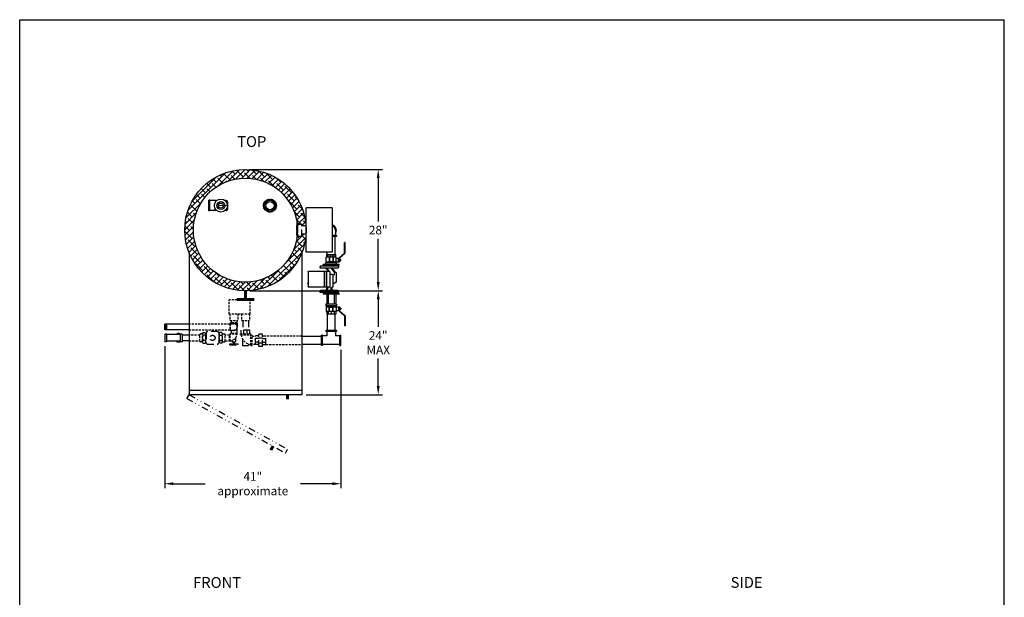
# Model space of a CAD drawing. Units: inches. Extents: x -837 to -610, y -530 to -237.
# Drawn here: x -837 to -610, y -370 to -237 of the extents above; entities that cross this region are included whole.
import ezdxf
from ezdxf.enums import TextEntityAlignment as Align

# ---------------------------------------------------------------- set-up
doc = ezdxf.new("R2010")
doc.units = ezdxf.units.IN
doc.header["$MEASUREMENT"] = 0
for name, pattern in [('ACAD_ISO07W100', [3, 0, -3]), ('DASHED', [0.75, 0.5, -0.25]), ('DIVIDE', [1.25, 0.5, -0.25, 0, -0.25, 0, -0.25])]:
    doc.linetypes.add(name, pattern=pattern)
doc.layers.get('0').update_dxf_attribs({"color": 250})
for name, color, linetype in [('1', 1, 'Continuous'), ('3', 5, 'Continuous'), ('DIM-TEXT', 3, 'Continuous'), ('H', 6, 'DASHED'), ('h1', 6, 'ACAD_ISO07W100'), ('H3', 250, 'Continuous')]:
    doc.layers.add(name, color=color, linetype=linetype)
doc.styles.add('TXT', font='txt')
doc.dimstyles.get("Standard").update_dxf_attribs({"dimtxt": 0.18, "dimasz": 0.18, "dimexe": 0.18, "dimexo": 0.0625, "dimgap": 0.09, "dimtad": 0, "dimtih": 1, "dimtoh": 1, "dimdec": 4, "dimzin": 0, "dimdsep": 46, "dimtxsty": 'Standard', "dimcen": 0.09, "dimadec": 0, "dimazin": 0, "dimtfac": 1, "dimtdec": 4, "dimtofl": 0, "dimtmove": 0, "dimatfit": 3, "dimfxl": 0, "dimtolj": 1, "dimtzin": 0, "dimarcsym": 0})

# ---------------------------------------------------------------- blocks, each defined once
blk = doc.blocks.new('*D10')
at = {"layer": 'Defpoints', "color": 0}
for p in [(-784.63, -299.14), (-771.63, -323.14), (-754, -323.14)]:
    blk.add_point(p, dxfattribs=at)
at = {"layer": 'DIM-TEXT', "color": 0, "lineweight": -2}
for p, q in [((-783.63, -299.14), (-753, -299.14)), ((-754, -301.14), (-754, -307.48)), ((-754, -321.14), (-754, -314.81)), ((-770.63, -323.14), (-753, -323.14))]:
    blk.add_line(p, q, dxfattribs=at)
at = {"layer": 'DIM-TEXT', "color": 0}
for points in [[(-754.33, -301.14), (-753.67, -301.14), (-754, -299.14)], [(-754.33, -321.14), (-753.67, -321.14), (-754, -323.14)]]:
    blk.add_solid(points, dxfattribs=at)
at = {"layer": 'DIM-TEXT', "color": 4, "insert": (-754, -311.14), "char_height": 2, "attachment_point": 5}
blk.add_mtext('\\A1;24"\\PMAX', dxfattribs=at)
blk = doc.blocks.new('*D14')
at = {"layer": 'Defpoints', "color": 0}
for p in [(-784.63, -271.14), (-784.63, -299.14), (-754, -299.14)]:
    blk.add_point(p, dxfattribs=at)
at = {"layer": 'DIM-TEXT', "color": 0, "lineweight": -2}
for p, q in [((-783.63, -271.14), (-753, -271.14)), ((-754, -273.14), (-754, -283.14)), ((-754, -297.14), (-754, -287.14)), ((-783.63, -299.14), (-753, -299.14))]:
    blk.add_line(p, q, dxfattribs=at)
at = {"layer": 'DIM-TEXT', "color": 0}
for points in [[(-754.33, -273.14), (-753.67, -273.14), (-754, -271.14)], [(-754.33, -297.14), (-753.67, -297.14), (-754, -299.14)]]:
    blk.add_solid(points, dxfattribs=at)
at = {"layer": 'DIM-TEXT', "color": 4, "insert": (-754, -285.14), "char_height": 2, "attachment_point": 5}
blk.add_mtext('\\A1;28"', dxfattribs=at)
blk = doc.blocks.new('*D15')
at = {"layer": 'Defpoints', "color": 0}
for p in [(-803.24, -310.9), (-762.6, -311.78), (-803.24, -343.69)]:
    blk.add_point(p, dxfattribs=at)
at = {"layer": 'DIM-TEXT', "color": 0, "lineweight": -2}
for p, q in [((-803.24, -311.9), (-803.24, -344.69)), ((-762.6, -312.78), (-762.6, -344.69)), ((-801.24, -343.69), (-793.92, -343.69)), ((-764.6, -343.69), (-771.92, -343.69))]:
    blk.add_line(p, q, dxfattribs=at)
at = {"layer": 'DIM-TEXT', "color": 0}
for points in [[(-801.24, -343.35), (-801.24, -344.02), (-803.24, -343.69)], [(-764.6, -343.35), (-764.6, -344.02), (-762.6, -343.69)]]:
    blk.add_solid(points, dxfattribs=at)
at = {"layer": 'DIM-TEXT', "color": 4, "insert": (-782.92, -343.69), "char_height": 2, "attachment_point": 5}
blk.add_mtext('\\A1;41"\\Papproximate', dxfattribs=at)
blk = doc.blocks.new('checktrol')
at = {"layer": '1'}
for p, q in [((-1.32, 0), (-1.32, -0.1)), ((-1.32, 0), (1.32, 0)), ((1.32, 0), (1.32, -0.1)), ((-1.87, -0.1), (-1.87, -0.24)), ((-1.87, -0.1), (1.87, -0.1)), ((-1.87, -0.24), (1.87, -0.24)), ((-1.04, -0.24), (-1.04, -2.57)), ((-0.67, -0.24), (-0.67, -2.57)), ((0.67, -0.24), (0.67, -2.57)), ((1.04, -0.24), (1.04, -2.57)), ((1.87, -0.1), (1.87, -0.24)), ((-1.93, -4.08), (-3.18, -5.16)), ((-1.83, -4.08), (-3.08, -5.16)), ((-2.05, -3.48), (-2.19, -3.48)), ((-2.19, -3.48), (-2.19, -3.73)), ((-2.05, -3.73), (-2.19, -3.73)), ((-1.9, -3.31), (-2.05, -3.31)), ((-2.05, -3.31), (-2.05, -3.89)), ((-1.9, -3.89), (-2.05, -3.89)), ((-1.9, -3.16), (-1.9, -3.99)), ((-1.81, -3.16), (-1.9, -3.16)), ((-1.81, -3.16), (-1.81, -3.99)), ((-1.81, -3.29), (-1.71, -3.29)), ((-1.81, -3.91), (-1.71, -3.91)), ((-1.71, -3.16), (-1.71, -4.04)), ((1.18, -3.16), (-1.71, -3.16)), ((-1.13, -4.04), (-1.71, -4.04)), ((-1.22, -2.57), (-1.22, -2.97)), ((-1.22, -2.57), (1.22, -2.57)), ((-1.22, -2.97), (1.22, -2.97)), ((-1.18, -2.97), (-1.18, -3.16)), ((-1.13, -3.16), (-1.13, -4.27)), ((-1.13, -4.27), (1.13, -4.27)), ((-1.04, -2.57), (1.04, -2.57)), ((-1.04, -4.27), (-1.04, -4.88)), ((-0.67, -4.27), (-0.67, -4.88)), ((-0.44, -4.27), (-0.44, -3.16)), ((-0.39, -4.22), (-0.39, -3.22)), ((0.39, -3.22), (-0.39, -3.22)), ((-0.39, -4.22), (0.39, -4.22)), ((0, -4.27), (0, -4.88)), ((0.39, -4.22), (0.39, -3.22)), ((0.44, -4.27), (0.44, -3.16)), ((0.67, -4.27), (0.67, -4.88)), ((1.04, -4.27), (1.04, -4.88)), ((1.13, -3.16), (1.13, -4.27)), ((1.18, -2.97), (1.18, -3.16)), ((1.22, -2.57), (1.22, -2.97)), ((-3.21, -5.25), (-3.21, -7.6)), ((-3.11, -5.25), (-3.11, -7.6)), ((-1.04, -4.88), (1.04, -4.88))]:
    blk.add_line(p, q, dxfattribs=at)
at = {"layer": '1', "linetype": 'Continuous', "ltscale": 3}
blk.add_line((-3.21, -7.6), (-3.11, -7.6), dxfattribs=at)
at = {"layer": '1'}
for centre, start, end in [((-2.1, -3.99), 330, 0), ((-2, -3.99), 330, 0), ((-3.01, -5.25), 150, 180), ((-2.91, -5.25), 150, 180)]:
    blk.add_arc(centre, 0.194, start, end, dxfattribs=at)
blk = doc.blocks.new('NBF36')
for p, q in [((-1089.99, -473.94), (-1089.86, -473.81)), ((-1089.99, -473.94), (-1089.99, -477)), ((-1089.86, -473.81), (-1089.86, -477.9)), ((-1089.86, -473.81), (-1089.49, -473.81)), ((-1089.37, -473.94), (-1089.37, -477.9)), ((-1087.44, -474.34), (-1087.93, -475.06)), ((-1085.29, -474.31), (-1087.39, -474.31)), ((-1085.23, -474.37), (-1085.23, -474.44)), ((-1085.23, -474.44), (-1084.45, -475.03)), ((-1084.24, -473.94), (-1084.24, -477.9)), ((-1083.75, -473.81), (-1084.12, -473.81)), ((-1083.75, -473.81), (-1083.75, -477.9)), ((-1083.62, -473.94), (-1083.75, -473.81)), ((-1083.62, -473.94), (-1083.62, -477)), ((-1088.78, -475.38), (-1089.28, -475.21)), ((-1088.62, -475.69), (-1089.28, -475.46)), ((-1088.78, -476.24), (-1089.28, -476.41)), ((-1088.73, -476.47), (-1089.28, -476.66)), ((-1085.88, -475.06), (-1088.62, -475.06)), ((-1088.62, -475.06), (-1088.62, -475.26)), ((-1088.62, -475.94), (-1088.62, -476.49)), ((-1088.62, -476.75), (-1088.62, -480.69)), ((-1085.06, -475.81), (-1088.49, -475.81)), ((-1085.12, -476.56), (-1088.49, -476.56)), ((-1085.12, -476.62), (-1088.49, -476.62)), ((-1085.88, -475.06), (-1085.88, -474.94)), ((-1085.63, -474.69), (-1085.31, -474.69)), ((-1085.63, -475.81), (-1085.63, -475.31)), ((-1085.16, -474.74), (-1084.45, -475.28)), ((-1084.99, -475.87), (-1084.99, -476.44)), ((-1084.99, -476.75), (-1084.99, -480.69)), ((-1084.79, -476.02), (-1084.29, -476.4)), ((-1084.79, -476.27), (-1084.29, -476.65)), ((-1089.86, -477.13), (-1089.99, -477)), ((-1089.74, -478.03), (-1089.49, -478.03)), ((-1084.99, -477.12), (-1088.62, -477.12)), ((-1083.87, -478.03), (-1084.12, -478.03)), ((-1083.75, -477.13), (-1083.62, -477)), ((-1085.12, -480.81), (-1088.49, -480.81))]:
    blk.add_line(p, q)
for centre, radius, start, end in [((-1089.49, -473.94), 0.125, 0, 90), ((-1087.39, -474.37), 0.0625, 90, 145.6722), ((-1085.29, -474.37), 0.0625, 0, 90), ((-1084.12, -473.94), 0.125, 90, 180), ((-1089.24, -475.1), 0.125, 180, 251.5651), ((-1089.24, -475.35), 0.125, 180, 251.5651), ((-1089.24, -476.53), 0.125, 108.4349, 180), ((-1089.24, -476.78), 0.125, 108.4349, 180), ((-1088.74, -475.26), 0.125, 251.5651, 0), ((-1088.74, -476.36), 0.125, 0, 108.4349), ((-1088.69, -476.59), 0.125, 38.4268, 108.4349), ((-1088.49, -475.94), 0.125, 90, 180), ((-1088.49, -476.75), 0.125, 90, 180), ((-1088.49, -476.44), 0.125, 218.4268, 270), ((-1085.63, -474.94), 0.25, 90, 180), ((-1085.88, -475.31), 0.25, 0, 90), ((-1085.31, -474.94), 0.25, 52.5932, 90), ((-1085.12, -476.44), 0.125, 270, 0), ((-1085.12, -476.75), 0.125, 0, 90), ((-1085.06, -475.87), 0.0625, 0, 90), ((-1084.87, -476.12), 0.125, 52.5932, 180), ((-1084.87, -476.37), 0.125, 52.5932, 180), ((-1084.37, -474.93), 0.125, 232.5932, 0), ((-1084.21, -475.02), 0.351, 229.009, 265.1903), ((-1084.37, -476.5), 0.125, 0, 52.5932), ((-1084.37, -476.75), 0.125, 0, 52.5932), ((-1089.74, -477.9), 0.125, 180, 270), ((-1089.49, -477.9), 0.125, 270, 0), ((-1084.12, -477.9), 0.125, 180, 270), ((-1083.87, -477.9), 0.125, 270, 0), ((-1088.49, -480.69), 0.125, 180, 270), ((-1087.73, -480.63), 0.254, 225.6738, 314.3262), ((-1085.12, -480.69), 0.125, 270, 0)]:
    blk.add_arc(centre, radius, start, end)

msp = doc.modelspace()

# ---------------------------------------------------------------- hatches: boundary and pattern name
at = {"linetype": 'Continuous'}
h = msp.add_hatch(dxfattribs=at)
h.set_pattern_fill('ANSI37', color=256, scale=0.931782, angle=90, style=0)
h.set_pattern_definition([(135, (-831.35354, -29.52162), (-0.08235868, -0.08235868), []), (225, (-831.35354, -29.52162), (0.08235868, -0.08235868), [])])
edge = h.paths.add_edge_path()
edge.add_arc((-778.97, -279.49), 1.5, 0, 360)
edge = h.paths.add_edge_path(flags=16)
edge.add_arc((-778.97, -279.49), 1.25, 0, 360)
at = {"layer": 'H', "ltscale": 3}
h = msp.add_hatch(dxfattribs=at)
h.set_pattern_fill('ANSI37', color=256, style=0)
h.set_pattern_definition([(45, (-4.96697, -17.78177), (-0.088388348, 0.088388348), []), (135, (-4.96697, -17.78177), (-0.088388348, -0.088388348), [])])
edge = h.paths.add_edge_path()
edge.add_arc((-772.73, -283.77), 0.25, 0, 90)
edge.add_ellipse((-772.73, -285.14), major_axis=(0, 1.63), ratio=0.059607, start_angle=360, end_angle=540)
edge.add_arc((-772.73, -286.52), 0.25, 270, 360)
edge.add_ellipse((-772.48, -285.14), major_axis=(0, -1.38), ratio=0.111374, start_angle=180, end_angle=360, ccw=False)
at = {"layer": 'h1', "ltscale": 3}
h = msp.add_hatch(dxfattribs=at)
h.set_pattern_fill('ANSI38', color=256, scale=7, style=0)
h.paths.add_polyline_path([(-798.63, -285.14, 0.968141), (-770.66, -286.05), (-771.6, -286.05), (-771.6, -286.52), (-772.48, -286.52, -0.430274), (-772.74, -286.77, -0.934304), (-796.63, -285.14, -0.934304), (-772.74, -283.52, -0.430274), (-772.48, -283.77), (-771.6, -283.77), (-771.6, -284.15), (-770.67, -284.15, 0.965079)])

# ---------------------------------------------------------------- linework, layer by layer
at = {"linetype": 'Continuous', "ltscale": 3}
for p, q in [((-836.7, -530.47), (-836.7, -236.57)), ((-609.59, -530.47), (-609.59, -236.57)), ((-770.63, -284.15), (-770.67, -284.15)), ((-770.63, -286.05), (-770.66, -286.05)), ((-797.63, -290.34), (-797.63, -323.14)), ((-771.63, -290.34), (-771.63, -323.14)), ((-803.24, -308.18), (-803.24, -306.87)), ((-803.12, -308.18), (-803.12, -306.87)), ((-802.99, -308.18), (-802.99, -306.87)), ((-802.87, -308.18), (-802.87, -306.87)), ((-802.74, -308.18), (-802.74, -306.87))]:
    msp.add_line(p, q, dxfattribs=at)
for p, q in [((-836.7, -236.57), (-609.59, -236.57)), ((-763.84, -285.14), (-763.84, -286.39)), ((-763.65, -286.39), (-764.63, -286.39)), ((-763.65, -286.64), (-764.63, -286.64)), ((-763.9, -290.76), (-763.9, -286.64)), ((-763.65, -286.39), (-763.65, -286.64)), ((-765.8, -290.76), (-765.8, -290.25)), ((-765.8, -304.56), (-765.8, -308.33)), ((-763.9, -308.33), (-763.9, -304.56)), ((-763.65, -308.33), (-766.05, -308.33)), ((-766.05, -308.33), (-766.05, -308.58)), ((-763.65, -308.58), (-766.05, -308.58)), ((-765.86, -308.58), (-765.86, -309.57)), ((-763.84, -308.58), (-763.84, -309.57)), ((-763.65, -308.33), (-763.65, -308.58)), ((-771.63, -309.63), (-767.1, -309.63)), ((-767.1, -311.78), (-767.1, -309.38)), ((-766.85, -309.38), (-767.1, -309.38)), ((-766.85, -311.78), (-766.85, -309.38)), ((-765.86, -309.57), (-766.85, -309.57)), ((-762.85, -309.57), (-763.84, -309.57)), ((-762.85, -311.78), (-762.85, -309.38)), ((-762.85, -309.38), (-762.6, -309.38)), ((-762.6, -311.78), (-762.6, -309.38)), ((-767.1, -311.53), (-771.63, -311.53)), ((-766.85, -311.78), (-767.1, -311.78)), ((-762.85, -311.59), (-766.85, -311.59)), ((-762.85, -311.78), (-762.6, -311.78))]:
    msp.add_line(p, q)
at = {"ltscale": 3}
for p, q in [((-797.63, -306.87), (-803.24, -306.87)), ((-797.63, -308.18), (-803.24, -308.18)), ((-797.63, -309.37), (-799.24, -309.37)), ((-797.63, -310.68), (-799.24, -310.68))]:
    msp.add_line(p, q, dxfattribs=at)
at = {"linetype": 'Continuous', "ltscale": 3}
msp.add_circle((-784.63, -285.14), 14, dxfattribs=at)
for radius in [1.5, 1.25, 0.95]:
    msp.add_circle((-778.97, -279.49), radius)
msp.add_arc((-764.85, -285.14), 1.2, 327.5383, 79.4782)
msp.add_ellipse((-764.85, -285.14), major_axis=(-1.01, 0), ratio=0.987685, start_param=3.141593, end_param=4.494236)
at = {"layer": '1'}
for p, q in [((-792.82, -278.27), (-793.04, -278.27)), ((-793.04, -280.7), (-793.04, -278.27)), ((-792.82, -280.7), (-792.82, -278.28)), ((-791.27, -278.34), (-792.82, -278.34)), ((-789.04, -278.34), (-789.31, -278.34)), ((-789.04, -278.34), (-789.06, -278.34)), ((-788.79, -278.59), (-788.79, -280.38)), ((-792.82, -280.7), (-793.04, -280.7)), ((-791.27, -280.63), (-792.82, -280.63)), ((-789.04, -280.63), (-789.31, -280.63)), ((-789.04, -280.63), (-789.06, -280.63)), ((-761.74, -290.38), (-761.74, -288.03)), ((-761.65, -290.38), (-761.65, -288.03)), ((-763.02, -291.55), (-761.77, -290.48)), ((-762.92, -291.55), (-761.67, -290.48)), ((-766.07, -293.06), (-766.07, -292.67)), ((-763.63, -292.67), (-766.07, -292.67)), ((-766.03, -292.67), (-766.03, -292.47)), ((-766.03, -292.47), (-763.14, -292.47)), ((-765.98, -292.47), (-765.98, -291.37)), ((-765.89, -290.76), (-763.81, -290.76)), ((-765.89, -291.37), (-765.89, -290.76)), ((-765.53, -291.37), (-765.53, -290.76)), ((-765.29, -291.37), (-765.29, -292.47)), ((-765.24, -291.42), (-765.24, -292.42)), ((-765.24, -292.42), (-764.46, -292.42)), ((-764.46, -291.42), (-764.46, -292.42)), ((-764.41, -291.37), (-764.41, -292.47)), ((-764.18, -291.37), (-764.18, -290.76)), ((-763.81, -291.37), (-763.81, -290.76)), ((-763.73, -292.47), (-763.73, -291.37)), ((-763.73, -291.6), (-763.14, -291.6)), ((-763.67, -292.67), (-763.67, -292.47)), ((-763.63, -293.06), (-763.63, -292.67)), ((-763.14, -292.47), (-763.14, -291.6)), ((-763.05, -291.73), (-763.14, -291.73)), ((-763.05, -292.34), (-763.14, -292.34)), ((-763.05, -292.47), (-763.05, -291.65)), ((-763.05, -292.47), (-762.95, -292.47)), ((-762.95, -292.47), (-762.95, -291.65)), ((-762.95, -291.74), (-762.8, -291.74)), ((-762.95, -292.33), (-762.8, -292.33)), ((-762.8, -292.33), (-762.8, -291.74)), ((-762.8, -291.91), (-762.66, -291.91)), ((-762.8, -292.16), (-762.66, -292.16)), ((-762.66, -292.16), (-762.66, -291.91)), ((-762.98, -293.06), (-766.72, -293.06)), ((-766.72, -293.21), (-766.72, -293.06)), ((-762.98, -293.21), (-766.72, -293.21)), ((-766.17, -293.31), (-766.17, -293.21)), ((-763.53, -293.31), (-766.17, -293.31)), ((-763.63, -293.06), (-766.07, -293.06)), ((-763.81, -293.06), (-765.89, -293.06)), ((-763.53, -293.31), (-763.53, -293.21)), ((-762.98, -293.21), (-762.98, -293.06))]:
    msp.add_line(p, q, dxfattribs=at)
at = {"layer": '1', "linetype": 'Continuous', "ltscale": 3}
msp.add_line((-761.65, -288.03), (-761.74, -288.03), dxfattribs=at)
at = {"layer": '1', "ltscale": 3}
for p, q in [((-763.73, -291.37), (-765.98, -291.37)), ((-764.46, -291.42), (-765.24, -291.42)), ((-765.07, -290.76), (-765.07, -291.37)), ((-764.63, -290.76), (-764.63, -291.37))]:
    msp.add_line(p, q, dxfattribs=at)
at = {"layer": '1', "const_width": 0.2}
msp.add_lwpolyline([(-791, -279.48), (-788.71, -279.48)], dxfattribs=at)
at = {"layer": '1', "linetype": 'Continuous', "ltscale": 3}
msp.add_circle((-784.63, -285.14), 12, dxfattribs=at)
at = {"layer": '1'}
for radius in [1.51, 0.917, 0.58]:
    msp.add_circle((-790.29, -279.49), radius, dxfattribs=at)
for centre, radius, start, end in [((-789.04, -278.59), 0.25, 0, 90), ((-789.04, -280.38), 0.25, 270, 0), ((-761.94, -290.38), 0.194, 330, 0), ((-761.84, -290.38), 0.194, 330, 0), ((-762.85, -291.65), 0.194, 150, 180), ((-762.75, -291.65), 0.194, 150, 180)]:
    msp.add_arc(centre, radius, start, end, dxfattribs=at)
at = {"layer": '3', "ltscale": 3}
for p, q in [((-764.63, -280.04), (-770.63, -280.04)), ((-770.63, -290.25), (-770.63, -280.04)), ((-764.63, -280.04), (-764.63, -290.25)), ((-764.63, -290.25), (-770.63, -290.25)), ((-771.63, -322.14), (-797.63, -322.14)), ((-771.63, -323.14), (-797.63, -323.14))]:
    msp.add_line(p, q, dxfattribs=at)
at = {"layer": '3', "ltscale": 3, "const_width": 0.7}
for points in [[(-784.63, -301.19), (-784.63, -299.14)], [(-782.59, -301.19), (-786.68, -301.19)], [(-774.94, -323.14), (-774.94, -324.2)]]:
    msp.add_lwpolyline(points, dxfattribs=at)
at = {"layer": 'DIM-TEXT', "ltscale": 3}
msp.add_line((-798.12, -324.02), (-797.63, -323.14), dxfattribs=at)
at = {"layer": 'DIM-TEXT', "linetype": 'DIVIDE', "ltscale": 3}
for p, q in [((-798.12, -324.02), (-775.37, -336.61)), ((-797.63, -323.14), (-774.89, -335.74)), ((-775.37, -336.61), (-774.89, -335.74))]:
    msp.add_line(p, q, dxfattribs=at)
at = {"layer": 'DIM-TEXT', "linetype": 'DIVIDE', "ltscale": 3, "const_width": 0.7}
msp.add_lwpolyline([(-778.26, -335.01), (-778.77, -335.93)], dxfattribs=at)
at = {"layer": 'H', "ltscale": 3}
for p, q in [((-772.71, -283.77), (-771.6, -283.77)), ((-771.6, -286.52), (-771.6, -283.77)), ((-770.67, -284.15), (-771.6, -284.15)), ((-770.66, -286.05), (-771.6, -286.05)), ((-772.71, -286.52), (-771.6, -286.52)), ((-787.94, -306.02), (-787.94, -306.54)), ((-786.62, -306.02), (-786.62, -306.54)), ((-785.26, -306.02), (-785.26, -308.28)), ((-783.94, -306.02), (-783.94, -308.28)), ((-793.66, -308.84), (-793.66, -311.2)), ((-791.05, -308.59), (-793.41, -308.59)), ((-790.8, -308.84), (-790.8, -311.2)), ((-787.94, -308.24), (-787.94, -309.02)), ((-786.62, -307.96), (-786.62, -309.02)), ((-783.6, -308.28), (-785.6, -308.28)), ((-785.6, -309.08), (-785.6, -308.28)), ((-785, -309.08), (-785, -308.28)), ((-784.2, -309.08), (-784.2, -308.28)), ((-783.6, -309.08), (-783.6, -308.28)), ((-787.66, -310.63), (-787.66, -310.97)), ((-787.66, -310.97), (-786.92, -310.97)), ((-787.39, -310.97), (-787.39, -311.31)), ((-787.19, -310.97), (-787.19, -311.31)), ((-786.92, -310.08), (-786.92, -310.97)), ((-785.3, -310.29), (-785.3, -311.79)), ((-782.3, -311.58), (-782.3, -309.58)), ((-781.5, -309.58), (-782.3, -309.58)), ((-781.5, -310.18), (-782.3, -310.18)), ((-781.5, -310.98), (-782.3, -310.98)), ((-780.7, -309.13), (-781.5, -309.13)), ((-781.5, -312.03), (-781.5, -309.13)), ((-781.5, -309.98), (-780.7, -309.98)), ((-780.7, -312.03), (-780.7, -309.13)), ((-780.7, -309.58), (-779.9, -309.58)), ((-780.7, -310.18), (-779.9, -310.18)), ((-780.7, -310.98), (-779.9, -310.98)), ((-779.9, -311.58), (-779.9, -309.58)), ((-793.41, -311.45), (-791.05, -311.45)), ((-788.22, -311.4), (-787.28, -311.3)), ((-788.22, -311.4), (-786.34, -311.4)), ((-788.22, -311.6), (-788.22, -311.4)), ((-788.22, -311.6), (-786.34, -311.6)), ((-787.28, -311.3), (-786.34, -311.4)), ((-786.34, -311.6), (-786.34, -311.4)), ((-785.3, -311.79), (-783.9, -311.79)), ((-783.9, -311.46), (-783.9, -311.79)), ((-781.5, -311.58), (-782.3, -311.58)), ((-781.5, -311.18), (-780.7, -311.18)), ((-780.7, -312.03), (-781.5, -312.03)), ((-780.7, -311.58), (-779.9, -311.58))]:
    msp.add_line(p, q, dxfattribs=at)
at = {"layer": 'H'}
for p, q in [((-783.55, -301.26), (-788.35, -301.26)), ((-788.35, -304.52), (-788.35, -301.26)), ((-783.55, -304.52), (-783.55, -301.26)), ((-783.55, -304.52), (-788.35, -304.52)), ((-788.19, -304.52), (-788.19, -306.02)), ((-788.19, -306.02), (-786.38, -306.02)), ((-786.5, -306.54), (-788.06, -306.54)), ((-788.06, -306.66), (-788.06, -306.54)), ((-786.5, -306.66), (-786.5, -306.54)), ((-786.38, -304.52), (-786.38, -306.02)), ((-785.51, -304.52), (-785.51, -306.02)), ((-785.51, -306.02), (-783.69, -306.02)), ((-783.69, -304.52), (-783.69, -306.02)), ((-788.26, -306.87), (-797.63, -306.87)), ((-797.63, -308.18), (-788.26, -308.18)), ((-794.42, -308.78), (-793.83, -308.78)), ((-790.02, -308.78), (-790.6, -308.78)), ((-788.26, -306.74), (-788.26, -308.31)), ((-788.14, -306.74), (-788.26, -306.74)), ((-788.14, -308.31), (-788.26, -308.31)), ((-788.14, -306.74), (-788.14, -308.31)), ((-788.14, -306.8), (-787.28, -306.8)), ((-788.14, -308.24), (-787.28, -308.24)), ((-786.5, -306.66), (-788.06, -306.66)), ((-788, -306.66), (-788, -306.8)), ((-786.56, -306.66), (-786.56, -307.18)), ((-795.14, -309.37), (-797.63, -309.37)), ((-797.63, -310.68), (-795.14, -310.68)), ((-795.14, -310.76), (-795.14, -309.29)), ((-794.51, -309.12), (-794.98, -309.12)), ((-794.51, -310.92), (-794.98, -310.92)), ((-794.51, -310.91), (-794.51, -309.1)), ((-793.83, -309.39), (-794.42, -309.39)), ((-793.83, -310.61), (-794.42, -310.61)), ((-793.74, -310.89), (-793.74, -309.1)), ((-790.7, -310.89), (-790.7, -309.1)), ((-790.6, -309.39), (-790.02, -309.39)), ((-790.6, -310.61), (-790.02, -310.61)), ((-789.93, -310.91), (-789.93, -309.1)), ((-789.93, -309.12), (-789.46, -309.12)), ((-789.93, -310.92), (-789.46, -310.92)), ((-789.3, -310.76), (-789.3, -309.29)), ((-788.3, -309.37), (-789.3, -309.37)), ((-789.3, -310.68), (-788.3, -310.68)), ((-788.28, -310.81), (-788.28, -309.24)), ((-788.16, -309.24), (-788.28, -309.24)), ((-788.16, -310.81), (-788.28, -310.81)), ((-788.16, -310.81), (-788.16, -309.24)), ((-786.5, -309.02), (-788.06, -309.02)), ((-788.06, -309.15), (-788.06, -309.02)), ((-786.5, -309.15), (-788.06, -309.15)), ((-786.5, -309.15), (-786.5, -309.02)), ((-785.8, -309.08), (-783.4, -309.08)), ((-785.8, -309.33), (-785.8, -309.08)), ((-785.8, -309.33), (-783.4, -309.33)), ((-783.4, -309.33), (-783.4, -309.08)), ((-783.35, -311.78), (-783.35, -309.38)), ((-783.35, -309.38), (-783.1, -309.38)), ((-783.1, -311.78), (-783.1, -309.38)), ((-783.1, -309.63), (-782.3, -309.63)), ((-771.63, -309.63), (-779.9, -309.63)), ((-794.42, -311.21), (-793.83, -311.21)), ((-790.02, -311.21), (-790.6, -311.21)), ((-783.35, -311.78), (-783.1, -311.78)), ((-782.3, -311.53), (-783.1, -311.53)), ((-779.9, -311.53), (-771.63, -311.53))]:
    msp.add_line(p, q, dxfattribs=at)
at = {"layer": 'H', "ltscale": 3}
msp.add_circle((-792.23, -310.02), 0.597, dxfattribs=at)
for centre, start, end in [((-772.73, -283.77), 0, 90), ((-772.73, -286.52), 270, 0), ((-793.41, -308.84), 90, 180), ((-791.05, -308.84), 360, 90), ((-793.41, -311.2), 180, 270), ((-791.05, -311.2), 270, 0)]:
    msp.add_arc(centre, 0.25, start, end, dxfattribs=at)
at = {"layer": 'H'}
for centre, radius, start, end in [((-793.98, -309.09), 0.538, 145.6658, 214.3342), ((-794.28, -309.09), 0.538, 325.6658, 34.3342), ((-790.16, -309.09), 0.538, 145.6658, 214.3342), ((-790.46, -309.09), 0.538, 325.6658, 34.3342), ((-787.26, -307.52), 0.782, 246.9448, 113.0552), ((-794.98, -309.29), 0.164, 90, 180), ((-794.98, -310.76), 0.164, 180, 270), ((-792.5, -310), 2.01, 162.4161, 197.5839), ((-793.98, -310.91), 0.538, 145.6658, 214.3342), ((-795.75, -310), 2.01, 342.4161, 17.5839), ((-794.28, -310.91), 0.538, 325.6658, 34.3342), ((-788.69, -310), 2.01, 162.4161, 197.5839), ((-790.16, -310.91), 0.538, 145.6658, 214.3342), ((-791.94, -310), 2.01, 342.4161, 17.5839), ((-790.46, -310.91), 0.538, 325.6658, 34.3342), ((-789.46, -309.29), 0.164, 0, 90), ((-789.46, -310.76), 0.164, 270, 0), ((-788.28, -309.02), 0.28, 296.5148, 333.4852), ((-788.28, -309.02), 1.72, 274.1676, 355.8324), ((-783.1, -309.08), 2.51, 185.7105, 264.2895), ((-783.1, -309.08), 0.487, 210.8519, 239.1481)]:
    msp.add_arc(centre, radius, start, end, dxfattribs=at)
at = {"layer": 'H', "ltscale": 3}
for centre, major_axis, ratio, start_param, end_param in [((-772.73, -285.14), (0, 1.63), 0.059607, 6.283185, 9.424778), ((-772.48, -285.14), (0, -1.38), 0.111374, 3.141593, 6.283185)]:
    msp.add_ellipse(centre, major_axis=major_axis, ratio=ratio, start_param=start_param, end_param=end_param, dxfattribs=at)
at = {"layer": 'H'}
for centre, major_axis, ratio, start_param, end_param in [((-787.28, -307.52), (0.732, 0), 0.983001, 4.712389, 7.853982), ((-793.38, -309), (0.41, 0.27), 0.184147, 2.187137, 2.577117), ((-791.08, -310.98), (-0.41, -0.27), 0.184147, 2.202532, 2.632461)]:
    msp.add_ellipse(centre, major_axis=major_axis, ratio=ratio, start_param=start_param, end_param=end_param, dxfattribs=at)
at = {"layer": 'H', "extrusion": (0, 0, -1)}
for centre, major_axis, start_param, end_param in [((-793.38, -310.98), (0.41, -0.27), 2.187137, 2.577117), ((-791.08, -309), (-0.41, 0.27), 2.202532, 2.632461)]:
    msp.add_ellipse(centre, major_axis=major_axis, ratio=0.184147, start_param=start_param, end_param=end_param, dxfattribs=at)
at = {"layer": 'H3'}
for p, q in [((-803.24, -309.15), (-803.24, -310.9)), ((-802.81, -309.15), (-803.24, -309.15)), ((-802.81, -310.9), (-803.24, -310.9)), ((-802.81, -309.15), (-802.81, -310.9)), ((-802.81, -309.15), (-802.81, -309.21)), ((-802.81, -310.9), (-802.81, -310.84)), ((-799.74, -309.27), (-802.74, -309.27)), ((-799.74, -310.77), (-802.74, -310.77)), ((-799.86, -309.04), (-800.26, -309.04)), ((-799.86, -311.01), (-800.26, -311.01)), ((-799.68, -309.15), (-799.68, -310.9)), ((-799.24, -309.15), (-799.68, -309.15)), ((-799.68, -309.15), (-799.68, -309.21)), ((-799.68, -310.77), (-799.68, -310.77)), ((-799.68, -310.9), (-799.68, -310.84)), ((-799.24, -310.9), (-799.68, -310.9)), ((-799.24, -309.15), (-799.24, -310.9))]:
    msp.add_line(p, q, dxfattribs=at)
for centre, start, end in [((-802.74, -309.21), 180, 270), ((-802.74, -310.84), 90, 180), ((-799.74, -309.21), 270, 0), ((-799.74, -310.84), 0, 90)]:
    msp.add_arc(centre, 0.0625, start, end, dxfattribs=at)
at = {"layer": 'H3', "extrusion": (0, 0, -1)}
for centre, start_param, end_param in [((-800.26, -310.02), 5.578608, 6.987763), ((-800.26, -310.02), 8.720201, 10.129355), ((-799.86, -310.02), 6.283185, 6.759117), ((-799.86, -310.02), 8.948846, 9.424778)]:
    msp.add_ellipse(centre, major_axis=(0, 0.984), ratio=0.584887, start_param=start_param, end_param=end_param, dxfattribs=at)

# ---------------------------------------------------------------- block references
at = {"xscale": -1, "rotation": 270}
msp.add_blockref('NBF36', (-289.38, 790.31), dxfattribs=at)
at = {"xscale": -1}
msp.add_blockref('checktrol', (-764.85, -299.68), dxfattribs=at)

# ---------------------------------------------------------------- texts
at = {"layer": 'DIM-TEXT', "color": 4, "style": 'TXT'}
for s, p in [('TOP', (-786.54, -266.74)), ('FRONT', (-796.7, -368.51)), ('SIDE', (-672.72, -368.51))]:
    msp.add_text(s, height=2.5, dxfattribs=at).set_placement(p, align=Align.BOTTOM_LEFT)

# ---------------------------------------------------------------- dimensions: what is measured, and where the dimension line sits
at = {"layer": 'DIM-TEXT'}
dim = msp.add_linear_dim(base=(-754, -299.14), p1=(-784.63, -271.14), p2=(-784.63, -299.14), angle=90, dimstyle='Standard', override={"dimtxt": 2, "dimasz": 2, "dimexe": 1, "dimexo": 1, "dimgap": 1, "dimdec": 0, "dimpost": '"', "dimclrt": 4, "dimtdec": 0}, dxfattribs=at)
dim.commit()
dim.dimension.update_dxf_attribs({"geometry": '*D14', "text_midpoint": (-754, -285.14)})
dim = msp.add_linear_dim(base=(-754, -323.14), p1=(-784.63, -299.14), p2=(-771.63, -323.14), angle=90, text='<>\\PMAX', dimstyle='Standard', override={"dimtxt": 2, "dimasz": 2, "dimexe": 1, "dimexo": 1, "dimgap": 1, "dimdec": 0, "dimpost": '"', "dimclrt": 4, "dimtdec": 0}, dxfattribs=at)
dim.commit()
dim.dimension.update_dxf_attribs({"geometry": '*D10', "text_midpoint": (-754, -311.14), "dimtype": 160})
dim = msp.add_linear_dim(base=(-803.24, -343.69), p1=(-762.6, -311.78), p2=(-803.24, -310.9), text='<>\\Papproximate', dimstyle='Standard', override={"dimtxt": 2, "dimasz": 2, "dimexe": 1, "dimexo": 1, "dimgap": 1, "dimdec": 0, "dimpost": '"', "dimclrt": 4, "dimtdec": 0}, dxfattribs=at)
dim.commit()
dim.dimension.update_dxf_attribs({"geometry": '*D15', "text_midpoint": (-782.92, -343.69)})

doc.saveas('drawing.dxf')
